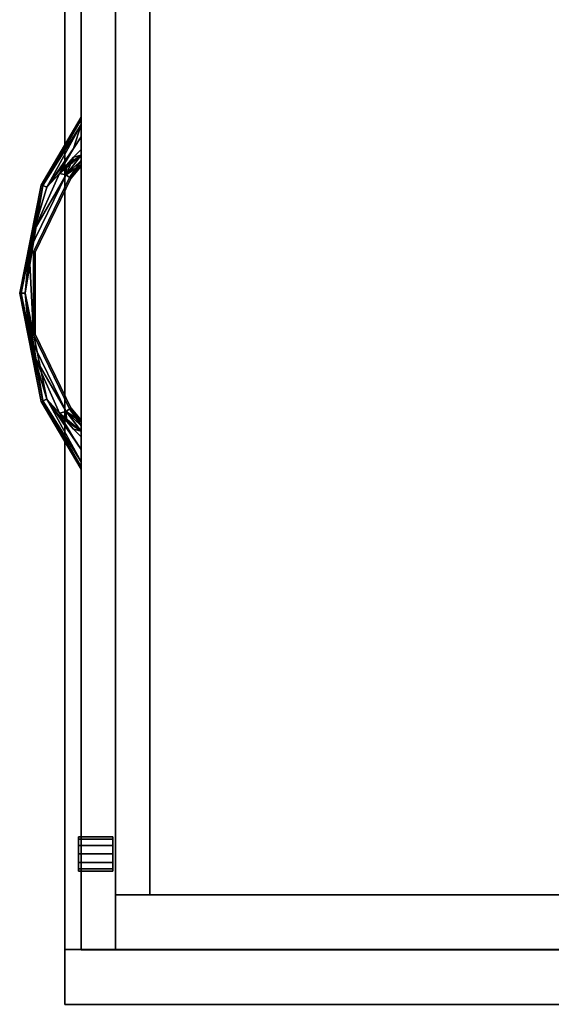
# Model space of a CAD drawing. Extents: x 13 to 85, y 377 to 593.
# Drawn here: x 60 to 69, y 377 to 395 of the extents above; entities that cross this region are included whole.
import ezdxf

# ---------------------------------------------------------------- set-up
doc = ezdxf.new("R2010")
doc.units = 0
doc.header["$LTSCALE"] = 96
doc.header["$MEASUREMENT"] = 0
for name, color, linetype in [('AFUFR-3-GBLM', 7, 'Continuous'), ('AFUFR-3-TPLM', 7, 'Continuous'), ('AFUST-3-DRLM', 7, 'Continuous'), ('AFUST-3-GBLM', 7, 'Continuous'), ('AFUST-3-KPLM', 7, 'Continuous'), ('AFUST-3-LKPT', 7, 'Continuous'), ('AFUST-3-PLPT', 7, 'Continuous'), ('MAIN_FURN', 7, 'Continuous')]:
    doc.layers.add(name, color=color, linetype=linetype)

# ---------------------------------------------------------------- blocks, each defined once
blk = doc.blocks.new('MO4824RROP')
at = {"layer": 'AFUFR-3-GBLM', "color": 42, "linetype": 'Continuous'}
for points, invisible_edges in [([(47, -24, 28), (47, -1), (47, -1, 28)], 1), ([(47, -24), (47, -1), (47, -24, 28)], 2), ([(48, -1), (47, -24), (48, -24)], 1), ([(47, -1), (47, -24), (48, -1)], 2), ([(47, -1, 28), (48, -24, 28), (47, -24, 28)], 1), ([(48, -1, 28), (48, -24, 28), (47, -1, 28)], 2), ([(48, -1, 28), (48, -24), (48, -24, 28)], 1), ([(48, -1), (48, -24), (48, -1, 28)], 2), ([(48, -24, 28), (47, -24), (47, -24, 28)], 1), ([(48, -24), (47, -24), (48, -24, 28)], 2)]:
    blk.add_3dface(points, dxfattribs=dict(at, invisible_edges=invisible_edges))
at = {"layer": 'AFUFR-3-TPLM', "color": 42, "linetype": 'Continuous'}
for points, invisible_edges in [([(48, 0, 28), (0, -24, 28), (48, -24, 28)], 1), ([(0, 0, 28), (0, -24, 28), (48, 0, 28)], 2), ([(48, -24, 29), (0, 0, 29), (48, 0, 29)], 1), ([(0, -24, 29), (0, 0, 29), (48, -24, 29)], 2), ([(48, -24, 28), (48, 0, 29), (48, 0, 28)], 1), ([(48, -24, 29), (48, 0, 29), (48, -24, 28)], 2), ([(48, -24, 29), (0, -24, 28), (0, -24, 29)], 1), ([(48, -24, 28), (0, -24, 28), (48, -24, 29)], 2)]:
    blk.add_3dface(points, dxfattribs=dict(at, invisible_edges=invisible_edges))
blk = doc.blocks.new('MO242028NTLF')
at = {"layer": 'AFUST-3-DRLM', "color": 42, "linetype": 'Continuous'}
for points, invisible_edges in [([(1, 0.625, 15.938), (25, 0.625, 3.938), (25, 0.625, 15.938)], 1), ([(1, 0.625, 3.938), (25, 0.625, 3.938), (1, 0.625, 15.938)], 2), ([(25, 0.625, 3.938), (1, 0, 3.938), (25, 0, 3.938)], 1), ([(1, 0.625, 3.938), (1, 0, 3.938), (25, 0.625, 3.938)], 2), ([(25, 0, 15.938), (1, 0.625, 15.938), (25, 0.625, 15.938)], 1), ([(1, 0, 15.938), (1, 0.625, 15.938), (25, 0, 15.938)], 2), ([(1, 0.625, 27.938), (25, 0.625, 15.938), (25, 0.625, 27.938)], 1), ([(1, 0.625, 15.938), (25, 0.625, 15.938), (1, 0.625, 27.938)], 2), ([(25, 0.625, 15.938), (1, 0, 15.938), (25, 0, 15.938)], 1), ([(1, 0.625, 15.938), (1, 0, 15.938), (25, 0.625, 15.938)], 2), ([(25, 0, 27.938), (1, 0.625, 27.938), (25, 0.625, 27.938)], 1), ([(1, 0, 27.938), (1, 0.625, 27.938), (25, 0, 27.938)], 2), ([(25, 0.625, 15.938), (25, 0, 3.938), (25, 0, 15.938)], 1), ([(25, 0.625, 3.938), (25, 0, 3.938), (25, 0.625, 15.938)], 2), ([(25, 0.625, 27.938), (25, 0, 15.938), (25, 0, 27.938)], 1), ([(25, 0.625, 15.938), (25, 0, 15.938), (25, 0.625, 27.938)], 2), ([(1, 0, 3.938), (25, 0, 15.938), (25, 0, 3.938)], 1), ([(1, 0, 15.938), (25, 0, 15.938), (1, 0, 3.938)], 2), ([(1, 0, 15.938), (25, 0, 27.938), (25, 0, 15.938)], 1), ([(1, 0, 27.938), (25, 0, 27.938), (1, 0, 15.938)], 2)]:
    blk.add_3dface(points, dxfattribs=dict(at, invisible_edges=invisible_edges))
at = {"layer": 'AFUST-3-GBLM', "color": 42, "linetype": 'Continuous'}
for points, invisible_edges in [([(25, 0.625, 28), (24, 19.875, 28), (25, 19.875, 28)], 1), ([(24, 0.625, 28), (24, 19.875, 28), (25, 0.625, 28)], 2), ([(24, 0.625, 28), (24, 19.875), (24, 19.875, 28)], 1), ([(24, 0.625), (24, 19.875), (24, 0.625, 28)], 2), ([(24, 0.625), (25, 19.875), (24, 19.875)], 1), ([(25, 0.625), (25, 19.875), (24, 0.625)], 2), ([(25, 0.625), (25, 19.875, 28), (25, 19.875)], 1), ([(25, 0.625, 28), (25, 19.875, 28), (25, 0.625)], 2), ([(25, 0.625, 28), (24, 0.625), (24, 0.625, 28)], 1), ([(25, 0.625), (24, 0.625), (25, 0.625, 28)], 2)]:
    blk.add_3dface(points, dxfattribs=dict(at, invisible_edges=invisible_edges))
at = {"layer": 'AFUST-3-KPLM', "color": 42, "linetype": 'Continuous'}
for points, invisible_edges in [([(24, 0.625, 3.938), (2, 1.25, 3.938), (24, 1.25, 3.938)], 1), ([(2, 0.625, 3.938), (2, 1.25, 3.938), (24, 0.625, 3.938)], 2), ([(2, 1.25, 3.938), (24, 1.25), (24, 1.25, 3.938)], 1), ([(2, 1.25), (24, 1.25), (2, 1.25, 3.938)], 2), ([(24, 1.25), (2, 0.625), (24, 0.625)], 1), ([(2, 1.25), (2, 0.625), (24, 1.25)], 2), ([(24, 0.625), (24, 1.25, 3.938), (24, 1.25)], 1), ([(24, 0.625, 3.938), (24, 1.25, 3.938), (24, 0.625)], 2), ([(2, 0.625), (24, 0.625, 3.938), (24, 0.625)], 1), ([(2, 0.625, 3.938), (24, 0.625, 3.938), (2, 0.625)], 2)]:
    blk.add_3dface(points, dxfattribs=dict(at, invisible_edges=invisible_edges))
at = {"layer": 'AFUST-3-LKPT', "color": 30, "linetype": 'Continuous'}
for points, invisible_edges in [([(22.938, 0.575, 27.188), (22.979, -0.05, 27.031), (22.979, 0.575, 27.031)], 1), ([(22.938, -0.05, 27.188), (22.979, -0.05, 27.031), (22.938, 0.575, 27.188)], 2), ([(22.979, 0.575, 27.344), (22.938, -0.05, 27.188), (22.938, 0.575, 27.188)], 1), ([(22.979, -0.05, 27.344), (22.938, -0.05, 27.188), (22.979, 0.575, 27.344)], 2), ([(22.938, 0.575, 27.188), (22.979, 0.575, 27.031), (23.562, 0.575, 27.188)], 14), ([(22.979, 0.575, 27.344), (22.938, 0.575, 27.188), (23.562, 0.575, 27.188)], 14), ([(22.979, 0.575, 27.031), (23.094, -0.05, 26.917), (23.094, 0.575, 26.917)], 1), ([(22.979, -0.05, 27.031), (23.094, -0.05, 26.917), (22.979, 0.575, 27.031)], 2), ([(23.094, 0.575, 27.458), (22.979, -0.05, 27.344), (22.979, 0.575, 27.344)], 1), ([(23.094, -0.05, 27.458), (22.979, -0.05, 27.344), (23.094, 0.575, 27.458)], 2), ([(23.562, 0.575, 27.188), (22.979, 0.575, 27.031), (23.521, 0.575, 27.031)], 3), ([(23.094, 0.575, 26.917), (23.521, 0.575, 27.031), (22.979, 0.575, 27.031)], 3), ([(23.521, 0.575, 27.344), (22.979, 0.575, 27.344), (23.562, 0.575, 27.188)], 3), ([(23.094, 0.575, 27.458), (22.979, 0.575, 27.344), (23.521, 0.575, 27.344)], 14), ([(23.094, 0.575, 26.917), (23.25, -0.05, 26.875), (23.25, 0.575, 26.875)], 1), ([(23.094, -0.05, 26.917), (23.25, -0.05, 26.875), (23.094, 0.575, 26.917)], 2), ([(23.25, 0.575, 27.5), (23.094, -0.05, 27.458), (23.094, 0.575, 27.458)], 1), ([(23.25, -0.05, 27.5), (23.094, -0.05, 27.458), (23.25, 0.575, 27.5)], 2), ([(23.406, 0.575, 26.917), (23.521, 0.575, 27.031), (23.094, 0.575, 26.917)], 14), ([(23.25, 0.575, 26.875), (23.406, 0.575, 26.917), (23.094, 0.575, 26.917)], 2), ([(23.406, 0.575, 27.458), (23.094, 0.575, 27.458), (23.521, 0.575, 27.344)], 3), ([(23.25, 0.575, 27.5), (23.094, 0.575, 27.458), (23.406, 0.575, 27.458)], 2), ([(23.25, 0.575, 26.875), (23.406, -0.05, 26.917), (23.406, 0.575, 26.917)], 1), ([(23.25, -0.05, 26.875), (23.406, -0.05, 26.917), (23.25, 0.575, 26.875)], 2), ([(23.406, 0.575, 27.458), (23.25, -0.05, 27.5), (23.25, 0.575, 27.5)], 1), ([(23.406, -0.05, 27.458), (23.25, -0.05, 27.5), (23.406, 0.575, 27.458)], 2), ([(23.406, 0.575, 26.917), (23.521, -0.05, 27.031), (23.521, 0.575, 27.031)], 1), ([(23.406, -0.05, 26.917), (23.521, -0.05, 27.031), (23.406, 0.575, 26.917)], 2), ([(23.521, 0.575, 27.344), (23.406, -0.05, 27.458), (23.406, 0.575, 27.458)], 1), ([(23.521, -0.05, 27.344), (23.406, -0.05, 27.458), (23.521, 0.575, 27.344)], 2), ([(23.562, 0.575, 27.188), (23.521, -0.05, 27.344), (23.521, 0.575, 27.344)], 1), ([(23.562, -0.05, 27.188), (23.521, -0.05, 27.344), (23.562, 0.575, 27.188)], 2), ([(23.521, 0.575, 27.031), (23.562, -0.05, 27.188), (23.562, 0.575, 27.188)], 1), ([(23.521, -0.05, 27.031), (23.562, -0.05, 27.188), (23.521, 0.575, 27.031)], 2), ([(22.938, -0.05, 27.188), (22.979, -0.05, 27.344), (22.979, -0.05, 27.031)], 2), ([(22.979, -0.05, 27.031), (23.094, -0.05, 27.458), (23.094, -0.05, 26.917)], 3), ([(22.979, -0.05, 27.344), (23.094, -0.05, 27.458), (22.979, -0.05, 27.031)], 14), ([(23.094, -0.05, 26.917), (23.25, -0.05, 27.5), (23.25, -0.05, 26.875)], 3), ([(23.094, -0.05, 27.458), (23.25, -0.05, 27.5), (23.094, -0.05, 26.917)], 14), ([(23.25, -0.05, 26.875), (23.406, -0.05, 27.458), (23.406, -0.05, 26.917)], 3), ([(23.25, -0.05, 27.5), (23.406, -0.05, 27.458), (23.25, -0.05, 26.875)], 14), ([(23.406, -0.05, 26.917), (23.521, -0.05, 27.344), (23.521, -0.05, 27.031)], 3), ([(23.406, -0.05, 27.458), (23.521, -0.05, 27.344), (23.406, -0.05, 26.917)], 14), ([(23.521, -0.05, 27.031), (23.521, -0.05, 27.344), (23.562, -0.05, 27.188)], 1)]:
    blk.add_3dface(points, dxfattribs=dict(at, invisible_edges=invisible_edges))
at = {"layer": 'AFUST-3-PLPT', "color": 30, "linetype": 'Continuous'}
for points in [[(9.781, 0, 14.187), (9.824, 0, 14.292), (11.023, -0.732, 14.187)], [(9.781, 0, 26.188), (9.824, 0, 26.292), (11.023, -0.732, 26.188)], [(9.824, 0, 14.292), (9.918, 0, 14.359), (11.034, -0.705, 14.296)], [(11.023, -0.732, 14.187), (9.824, 0, 14.292), (11.034, -0.705, 14.296)], [(9.824, 0, 26.292), (9.918, 0, 26.359), (11.034, -0.705, 26.296)], [(11.023, -0.732, 26.188), (9.824, 0, 26.292), (11.034, -0.705, 26.296)], [(11.034, -0.705, 14.079), (9.781, 0, 14.187), (11.023, -0.732, 14.187)], [(9.918, 0, 14.016), (9.781, 0, 14.187), (11.034, -0.705, 14.079)], [(11.034, -0.705, 26.079), (9.781, 0, 26.188), (11.023, -0.732, 26.188)], [(9.918, 0, 26.016), (9.781, 0, 26.188), (11.034, -0.705, 26.079)], [(9.918, 0, 14.359), (10.358, -0.144, 14.405), (11.064, -0.631, 14.376)], [(11.034, -0.705, 14.296), (9.918, 0, 14.359), (11.064, -0.631, 14.376)], [(11.064, -0.631, 13.999), (9.918, 0, 14.016), (11.034, -0.705, 14.079)], [(10.358, -0.144, 13.97), (9.918, 0, 14.016), (11.064, -0.631, 13.999)], [(9.918, 0, 14.359), (10.143, 0, 14.405), (10.358, -0.144, 14.405)], [(10.358, -0.144, 13.97), (10.143, 0, 13.97), (9.918, 0, 14.016)], [(9.918, 0, 26.359), (10.358, -0.144, 26.405), (11.064, -0.631, 26.376)], [(11.034, -0.705, 26.296), (9.918, 0, 26.359), (11.064, -0.631, 26.376)], [(11.064, -0.631, 25.999), (9.918, 0, 26.016), (11.034, -0.705, 26.079)], [(10.358, -0.144, 25.97), (9.918, 0, 26.016), (11.064, -0.631, 25.999)], [(9.918, 0, 26.359), (10.143, 0, 26.405), (10.358, -0.144, 26.405)], [(10.358, -0.144, 25.97), (10.143, 0, 25.97), (9.918, 0, 26.016)], [(11.064, -0.631, 14.376), (10.358, -0.144, 14.405), (10.581, -0.276, 14.405)], [(10.581, -0.276, 13.97), (10.358, -0.144, 13.97), (11.064, -0.631, 13.999)], [(11.064, -0.631, 26.376), (10.358, -0.144, 26.405), (10.581, -0.276, 26.405)], [(10.581, -0.276, 25.97), (10.358, -0.144, 25.97), (11.064, -0.631, 25.999)], [(10.513, -0.14, 13.97), (10.479, 0, 13.983), (10.376, 0, 13.97)], [(10.376, 0, 14.405), (10.479, 0, 14.392), (10.513, -0.14, 14.405)], [(10.513, -0.14, 25.97), (10.479, 0, 25.983), (10.376, 0, 25.97)], [(10.376, 0, 26.405), (10.479, 0, 26.392), (10.513, -0.14, 26.405)], [(10.835, -0.278, 13.999), (10.479, 0, 13.983), (10.513, -0.14, 13.97)], [(10.835, -0.278, 13.999), (10.573, 0, 14.023), (10.479, 0, 13.983)], [(10.479, 0, 14.392), (10.573, 0, 14.352), (10.835, -0.278, 14.376)], [(10.81, -0.396, 14.405), (10.479, 0, 14.392), (10.835, -0.278, 14.376)], [(10.658, -0.272, 14.405), (10.479, 0, 14.392), (10.81, -0.396, 14.405)], [(10.513, -0.14, 14.405), (10.479, 0, 14.392), (10.658, -0.272, 14.405)], [(10.835, -0.278, 25.999), (10.479, 0, 25.983), (10.513, -0.14, 25.97)], [(10.835, -0.278, 25.999), (10.573, 0, 26.023), (10.479, 0, 25.983)], [(10.479, 0, 26.392), (10.573, 0, 26.352), (10.835, -0.278, 26.376)], [(10.81, -0.396, 26.405), (10.479, 0, 26.392), (10.835, -0.278, 26.376)], [(10.658, -0.272, 26.405), (10.479, 0, 26.392), (10.81, -0.396, 26.405)], [(10.513, -0.14, 26.405), (10.479, 0, 26.392), (10.658, -0.272, 26.405)], [(10.658, -0.272, 13.97), (10.835, -0.278, 13.999), (10.513, -0.14, 13.97)], [(10.658, -0.272, 25.97), (10.835, -0.278, 25.999), (10.513, -0.14, 25.97)], [(10.649, 0, 14.092), (10.573, 0, 14.023), (10.835, -0.278, 13.999)], [(10.573, 0, 14.352), (10.649, 0, 14.283), (10.885, -0.216, 14.296)], [(10.835, -0.278, 14.376), (10.573, 0, 14.352), (10.885, -0.216, 14.296)], [(10.649, 0, 26.092), (10.573, 0, 26.023), (10.835, -0.278, 25.999)], [(10.573, 0, 26.352), (10.649, 0, 26.283), (10.885, -0.216, 26.296)], [(10.835, -0.278, 26.376), (10.573, 0, 26.352), (10.885, -0.216, 26.296)], [(10.885, -0.216, 14.079), (10.649, 0, 14.092), (10.835, -0.278, 13.999)], [(10.672, 0, 14.137), (10.649, 0, 14.092), (10.885, -0.216, 14.079)], [(10.649, 0, 14.283), (10.672, 0, 14.238), (10.885, -0.216, 14.296)], [(10.885, -0.216, 26.079), (10.649, 0, 26.092), (10.835, -0.278, 25.999)], [(10.672, 0, 26.137), (10.649, 0, 26.092), (10.885, -0.216, 26.079)], [(10.649, 0, 26.283), (10.672, 0, 26.238), (10.885, -0.216, 26.296)], [(10.681, 0, 14.187), (10.672, 0, 14.137), (10.885, -0.216, 14.079)], [(10.672, 0, 14.238), (10.681, 0, 14.187), (10.903, -0.193, 14.187)], [(10.885, -0.216, 14.296), (10.672, 0, 14.238), (10.903, -0.193, 14.187)], [(10.681, 0, 26.188), (10.672, 0, 26.137), (10.885, -0.216, 26.079)], [(10.672, 0, 26.238), (10.681, 0, 26.188), (10.903, -0.193, 26.188)], [(10.885, -0.216, 26.296), (10.672, 0, 26.238), (10.903, -0.193, 26.188)], [(10.903, -0.193, 14.187), (10.681, 0, 14.187), (10.885, -0.216, 14.079)], [(10.903, -0.193, 26.188), (10.681, 0, 26.188), (10.885, -0.216, 26.079)], [(15.857, 0, 13.97), (15.641, -0.144, 13.97), (14.936, -0.631, 13.999)], [(16.082, 0, 14.016), (15.857, 0, 13.97), (14.936, -0.631, 13.999)], [(14.966, -0.705, 14.079), (16.082, 0, 14.016), (14.936, -0.631, 13.999)], [(14.936, -0.631, 14.376), (16.082, 0, 14.359), (14.966, -0.705, 14.296)], [(15.857, 0, 14.405), (16.082, 0, 14.359), (14.936, -0.631, 14.376)], [(15.641, -0.144, 14.405), (15.857, 0, 14.405), (14.936, -0.631, 14.376)], [(15.857, 0, 25.97), (15.641, -0.144, 25.97), (14.936, -0.631, 25.999)], [(16.082, 0, 26.016), (15.857, 0, 25.97), (14.936, -0.631, 25.999)], [(14.966, -0.705, 26.079), (16.082, 0, 26.016), (14.936, -0.631, 25.999)], [(14.936, -0.631, 26.376), (16.082, 0, 26.359), (14.966, -0.705, 26.296)], [(15.857, 0, 26.405), (16.082, 0, 26.359), (14.936, -0.631, 26.376)], [(15.641, -0.144, 26.405), (15.857, 0, 26.405), (14.936, -0.631, 26.376)], [(14.936, -0.631, 13.999), (15.641, -0.144, 13.97), (15.419, -0.276, 13.97)], [(14.936, -0.631, 14.376), (15.419, -0.276, 14.405), (15.641, -0.144, 14.405)], [(14.936, -0.631, 25.999), (15.641, -0.144, 25.97), (15.419, -0.276, 25.97)], [(14.936, -0.631, 26.376), (15.419, -0.276, 26.405), (15.641, -0.144, 26.405)], [(16.176, 0, 14.083), (16.082, 0, 14.016), (14.966, -0.705, 14.079)], [(16.207, 0, 14.131), (16.176, 0, 14.083), (14.966, -0.705, 14.079)], [(14.977, -0.732, 14.187), (16.207, 0, 14.131), (14.966, -0.705, 14.079)], [(14.966, -0.705, 14.296), (16.207, 0, 14.244), (14.977, -0.732, 14.187)], [(16.176, 0, 14.292), (16.207, 0, 14.244), (14.966, -0.705, 14.296)], [(16.082, 0, 14.359), (16.176, 0, 14.292), (14.966, -0.705, 14.296)], [(16.176, 0, 26.083), (16.082, 0, 26.016), (14.966, -0.705, 26.079)], [(16.207, 0, 26.131), (16.176, 0, 26.083), (14.966, -0.705, 26.079)], [(14.977, -0.732, 26.188), (16.207, 0, 26.131), (14.966, -0.705, 26.079)], [(14.966, -0.705, 26.296), (16.207, 0, 26.244), (14.977, -0.732, 26.188)], [(16.176, 0, 26.292), (16.207, 0, 26.244), (14.966, -0.705, 26.296)], [(16.082, 0, 26.359), (16.176, 0, 26.292), (14.966, -0.705, 26.296)], [(16.219, 0, 14.187), (16.207, 0, 14.131), (14.977, -0.732, 14.187)], [(16.207, 0, 14.244), (16.219, 0, 14.187), (14.977, -0.732, 14.187)], [(16.219, 0, 26.188), (16.207, 0, 26.131), (14.977, -0.732, 26.188)], [(16.207, 0, 26.244), (16.219, 0, 26.188), (14.977, -0.732, 26.188)], [(15.427, 0, 14.023), (15.097, -0.193, 14.187), (15.115, -0.216, 14.079)], [(15.097, -0.193, 14.187), (15.319, 0, 14.187), (15.115, -0.216, 14.296)], [(15.328, 0, 14.137), (15.319, 0, 14.187), (15.097, -0.193, 14.187)], [(15.351, 0, 14.092), (15.328, 0, 14.137), (15.097, -0.193, 14.187)], [(15.097, -0.193, 14.187), (15.427, 0, 14.023), (15.351, 0, 14.092)], [(15.427, 0, 26.023), (15.097, -0.193, 26.188), (15.115, -0.216, 26.079)], [(15.097, -0.193, 26.188), (15.319, 0, 26.188), (15.115, -0.216, 26.296)], [(15.328, 0, 26.137), (15.319, 0, 26.188), (15.097, -0.193, 26.188)], [(15.351, 0, 26.092), (15.328, 0, 26.137), (15.097, -0.193, 26.188)], [(15.097, -0.193, 26.188), (15.427, 0, 26.023), (15.351, 0, 26.092)], [(15.165, -0.278, 13.999), (15.427, 0, 14.023), (15.115, -0.216, 14.079)], [(15.115, -0.216, 14.296), (15.351, 0, 14.283), (15.165, -0.278, 14.376)], [(15.328, 0, 14.238), (15.351, 0, 14.283), (15.115, -0.216, 14.296)], [(15.319, 0, 14.187), (15.328, 0, 14.238), (15.115, -0.216, 14.296)], [(15.165, -0.278, 25.999), (15.427, 0, 26.023), (15.115, -0.216, 26.079)], [(15.115, -0.216, 26.296), (15.351, 0, 26.283), (15.165, -0.278, 26.376)], [(15.328, 0, 26.238), (15.351, 0, 26.283), (15.115, -0.216, 26.296)], [(15.319, 0, 26.188), (15.328, 0, 26.238), (15.115, -0.216, 26.296)], [(15.521, 0, 13.983), (15.165, -0.278, 13.999), (15.19, -0.396, 13.97)], [(15.521, 0, 13.983), (15.427, 0, 14.023), (15.165, -0.278, 13.999)], [(15.521, 0, 14.392), (15.342, -0.272, 14.405), (15.165, -0.278, 14.376)], [(15.165, -0.278, 14.376), (15.427, 0, 14.352), (15.521, 0, 14.392)], [(15.351, 0, 14.283), (15.427, 0, 14.352), (15.165, -0.278, 14.376)], [(15.521, 0, 25.983), (15.165, -0.278, 25.999), (15.19, -0.396, 25.97)], [(15.521, 0, 25.983), (15.427, 0, 26.023), (15.165, -0.278, 25.999)], [(15.521, 0, 26.392), (15.342, -0.272, 26.405), (15.165, -0.278, 26.376)], [(15.165, -0.278, 26.376), (15.427, 0, 26.352), (15.521, 0, 26.392)], [(15.351, 0, 26.283), (15.427, 0, 26.352), (15.165, -0.278, 26.376)], [(15.342, -0.272, 13.97), (15.521, 0, 13.983), (15.19, -0.396, 13.97)], [(15.342, -0.272, 25.97), (15.521, 0, 25.983), (15.19, -0.396, 25.97)], [(15.487, -0.14, 13.97), (15.521, 0, 13.983), (15.342, -0.272, 13.97)], [(15.487, -0.14, 14.405), (15.342, -0.272, 14.405), (15.521, 0, 14.392)], [(15.487, -0.14, 25.97), (15.521, 0, 25.983), (15.342, -0.272, 25.97)], [(15.487, -0.14, 26.405), (15.342, -0.272, 26.405), (15.521, 0, 26.392)], [(15.624, 0, 13.97), (15.521, 0, 13.983), (15.487, -0.14, 13.97)], [(15.624, 0, 14.405), (15.487, -0.14, 14.405), (15.521, 0, 14.392)], [(15.624, 0, 25.97), (15.521, 0, 25.983), (15.487, -0.14, 25.97)], [(15.624, 0, 26.405), (15.487, -0.14, 26.405), (15.521, 0, 26.392)], [(10.581, -0.276, 14.405), (10.81, -0.396, 14.405), (11.064, -0.631, 14.376)], [(11.064, -0.631, 13.999), (10.81, -0.396, 13.97), (10.581, -0.276, 13.97)], [(10.581, -0.276, 26.405), (10.81, -0.396, 26.405), (11.064, -0.631, 26.376)], [(11.064, -0.631, 25.999), (10.81, -0.396, 25.97), (10.581, -0.276, 25.97)], [(10.81, -0.396, 13.97), (10.835, -0.278, 13.999), (10.658, -0.272, 13.97)], [(10.81, -0.396, 25.97), (10.835, -0.278, 25.999), (10.658, -0.272, 25.97)], [(11.861, -0.865, 13.989), (10.835, -0.278, 13.999), (10.81, -0.396, 13.97)], [(10.835, -0.278, 14.376), (11.861, -0.865, 14.386), (10.81, -0.396, 14.405)], [(11.861, -0.865, 25.989), (10.835, -0.278, 25.999), (10.81, -0.396, 25.97)], [(10.835, -0.278, 26.376), (11.861, -0.865, 26.386), (10.81, -0.396, 26.405)], [(12.227, -0.949, 13.999), (10.835, -0.278, 13.999), (11.861, -0.865, 13.989)], [(12.227, -0.949, 14.376), (11.861, -0.865, 14.386), (10.835, -0.278, 14.376)], [(12.227, -0.949, 25.999), (10.835, -0.278, 25.999), (11.861, -0.865, 25.989)], [(12.227, -0.949, 26.376), (11.861, -0.865, 26.386), (10.835, -0.278, 26.376)], [(14.14, -0.865, 13.989), (15.165, -0.278, 13.999), (13.773, -0.949, 13.999)], [(15.165, -0.278, 14.376), (14.14, -0.865, 14.386), (13.773, -0.949, 14.376)], [(14.14, -0.865, 25.989), (15.165, -0.278, 25.999), (13.773, -0.949, 25.999)], [(15.165, -0.278, 26.376), (14.14, -0.865, 26.386), (13.773, -0.949, 26.376)], [(15.19, -0.396, 13.97), (15.165, -0.278, 13.999), (14.14, -0.865, 13.989)], [(15.19, -0.396, 14.405), (14.14, -0.865, 14.386), (15.165, -0.278, 14.376)], [(15.19, -0.396, 25.97), (15.165, -0.278, 25.999), (14.14, -0.865, 25.989)], [(15.19, -0.396, 26.405), (14.14, -0.865, 26.386), (15.165, -0.278, 26.376)], [(14.936, -0.631, 14.376), (15.19, -0.396, 14.405), (15.419, -0.276, 14.405)], [(15.419, -0.276, 13.97), (15.19, -0.396, 13.97), (14.936, -0.631, 13.999)], [(14.936, -0.631, 26.376), (15.19, -0.396, 26.405), (15.419, -0.276, 26.405)], [(15.419, -0.276, 25.97), (15.19, -0.396, 25.97), (14.936, -0.631, 25.999)], [(15.342, -0.272, 14.405), (15.19, -0.396, 14.405), (15.165, -0.278, 14.376)], [(15.342, -0.272, 26.405), (15.19, -0.396, 26.405), (15.165, -0.278, 26.376)], [(10.81, -0.396, 14.405), (11.861, -0.865, 14.386), (11.064, -0.631, 14.376)], [(11.861, -0.865, 13.989), (10.81, -0.396, 13.97), (11.064, -0.631, 13.999)], [(10.81, -0.396, 26.405), (11.861, -0.865, 26.386), (11.064, -0.631, 26.376)], [(11.861, -0.865, 25.989), (10.81, -0.396, 25.97), (11.064, -0.631, 25.999)], [(14.14, -0.865, 14.386), (15.19, -0.396, 14.405), (14.936, -0.631, 14.376)], [(15.19, -0.396, 13.97), (14.14, -0.865, 13.989), (14.936, -0.631, 13.999)], [(14.14, -0.865, 26.386), (15.19, -0.396, 26.405), (14.936, -0.631, 26.376)], [(15.19, -0.396, 25.97), (14.14, -0.865, 25.989), (14.936, -0.631, 25.999)], [(11.064, -0.631, 14.376), (11.861, -0.865, 14.386), (11.034, -0.705, 14.296)], [(11.034, -0.705, 14.079), (11.861, -0.865, 13.989), (11.064, -0.631, 13.999)], [(11.064, -0.631, 26.376), (11.861, -0.865, 26.386), (11.034, -0.705, 26.296)], [(11.034, -0.705, 26.079), (11.861, -0.865, 25.989), (11.064, -0.631, 25.999)], [(13, -1.026, 14.371), (11.034, -0.705, 14.296), (11.861, -0.865, 14.386)], [(13, -1.096, 14.296), (11.034, -0.705, 14.296), (13, -1.026, 14.371)], [(13, -1.026, 14.004), (11.861, -0.865, 13.989), (11.034, -0.705, 14.079)], [(13, -1.096, 14.079), (13, -1.026, 14.004), (11.034, -0.705, 14.079)], [(13, -1.026, 26.371), (11.034, -0.705, 26.296), (11.861, -0.865, 26.386)], [(13, -1.096, 26.296), (11.034, -0.705, 26.296), (13, -1.026, 26.371)], [(13, -1.026, 26.004), (11.861, -0.865, 25.989), (11.034, -0.705, 26.079)], [(13, -1.096, 26.079), (13, -1.026, 26.004), (11.034, -0.705, 26.079)], [(13, -1.026, 14.371), (14.14, -0.865, 14.386), (14.936, -0.631, 14.376)], [(14.966, -0.705, 14.296), (13, -1.026, 14.371), (14.936, -0.631, 14.376)], [(13, -1.026, 26.371), (14.14, -0.865, 26.386), (14.936, -0.631, 26.376)], [(14.966, -0.705, 26.296), (13, -1.026, 26.371), (14.936, -0.631, 26.376)], [(14.966, -0.705, 14.296), (13, -1.096, 14.296), (13, -1.026, 14.371)], [(14.14, -0.865, 13.989), (13, -1.096, 14.079), (14.966, -0.705, 14.079)], [(14.966, -0.705, 26.296), (13, -1.096, 26.296), (13, -1.026, 26.371)], [(14.14, -0.865, 25.989), (13, -1.096, 26.079), (14.966, -0.705, 26.079)], [(14.936, -0.631, 13.999), (14.14, -0.865, 13.989), (14.966, -0.705, 14.079)], [(14.936, -0.631, 25.999), (14.14, -0.865, 25.989), (14.966, -0.705, 26.079)], [(13, -1.026, 14.004), (12.227, -0.949, 13.999), (11.861, -0.865, 13.989)], [(12.227, -0.949, 14.376), (13, -1.026, 14.371), (11.861, -0.865, 14.386)], [(13, -1.026, 26.004), (12.227, -0.949, 25.999), (11.861, -0.865, 25.989)], [(12.227, -0.949, 26.376), (13, -1.026, 26.371), (11.861, -0.865, 26.386)], [(13.755, -0.871, 14.079), (12.227, -0.949, 13.999), (13, -1.026, 14.004)], [(13.755, -0.871, 14.296), (12.227, -0.949, 14.376), (12.245, -0.871, 14.296)], [(13.755, -0.871, 14.296), (13, -1.026, 14.371), (12.227, -0.949, 14.376)], [(12.227, -0.949, 13.999), (13.755, -0.871, 14.079), (12.245, -0.871, 14.079)], [(13.755, -0.871, 26.079), (12.227, -0.949, 25.999), (13, -1.026, 26.004)], [(13.755, -0.871, 26.296), (12.227, -0.949, 26.376), (12.245, -0.871, 26.296)], [(13.755, -0.871, 26.296), (13, -1.026, 26.371), (12.227, -0.949, 26.376)], [(12.227, -0.949, 25.999), (13.755, -0.871, 26.079), (12.245, -0.871, 26.079)], [(14.14, -0.865, 13.989), (13, -1.026, 14.004), (13, -1.096, 14.079)], [(14.14, -0.865, 14.386), (13, -1.026, 14.371), (13.773, -0.949, 14.376)], [(13.773, -0.949, 13.999), (13, -1.026, 14.004), (14.14, -0.865, 13.989)], [(14.14, -0.865, 25.989), (13, -1.026, 26.004), (13, -1.096, 26.079)], [(14.14, -0.865, 26.386), (13, -1.026, 26.371), (13.773, -0.949, 26.376)], [(13.773, -0.949, 25.999), (13, -1.026, 26.004), (14.14, -0.865, 25.989)], [(13.773, -0.949, 13.999), (13.755, -0.871, 14.079), (13, -1.026, 14.004)], [(13.773, -0.949, 14.376), (13, -1.026, 14.371), (13.755, -0.871, 14.296)], [(13.773, -0.949, 25.999), (13.755, -0.871, 26.079), (13, -1.026, 26.004)], [(13.773, -0.949, 26.376), (13, -1.026, 26.371), (13.755, -0.871, 26.296)]]:
    blk.add_3dface(points, dxfattribs=at)
for points, invisible_edges in [([(9.781, 0, 14.187), (9.793, 0, 14.244), (9.824, 0, 14.292)], 3), ([(9.781, 0, 14.187), (9.824, 0, 14.083), (9.793, 0, 14.131)], 15), ([(9.918, 0, 14.016), (9.824, 0, 14.083), (9.781, 0, 14.187)], 3), ([(9.781, 0, 14.187), (9.793, 0, 14.131), (9.793, 0, 14.244)], 15), ([(9.781, 0, 26.188), (9.793, 0, 26.244), (9.824, 0, 26.292)], 3), ([(9.781, 0, 26.188), (9.824, 0, 26.083), (9.793, 0, 26.131)], 15), ([(9.918, 0, 26.016), (9.824, 0, 26.083), (9.781, 0, 26.188)], 3), ([(9.781, 0, 26.188), (9.793, 0, 26.131), (9.793, 0, 26.244)], 15), ([(9.793, 0, 14.244), (9.824, 0, 14.083), (9.824, 0, 14.292)], 15), ([(9.793, 0, 14.131), (9.824, 0, 14.083), (9.793, 0, 14.244)], 15), ([(9.793, 0, 26.244), (9.824, 0, 26.083), (9.824, 0, 26.292)], 15), ([(9.793, 0, 26.131), (9.824, 0, 26.083), (9.793, 0, 26.244)], 15), ([(9.824, 0, 14.292), (9.918, 0, 14.016), (9.918, 0, 14.359)], 3), ([(9.824, 0, 14.083), (9.918, 0, 14.016), (9.824, 0, 14.292)], 15), ([(9.824, 0, 26.292), (9.918, 0, 26.016), (9.918, 0, 26.359)], 3), ([(9.824, 0, 26.083), (9.918, 0, 26.016), (9.824, 0, 26.292)], 15), ([(9.918, 0, 14.359), (10.143, 0, 13.97), (10.143, 0, 14.405)], 3), ([(9.918, 0, 14.016), (10.143, 0, 13.97), (9.918, 0, 14.359)], 14), ([(9.918, 0, 26.359), (10.143, 0, 25.97), (10.143, 0, 26.405)], 3), ([(9.918, 0, 26.016), (10.143, 0, 25.97), (9.918, 0, 26.359)], 14), ([(10.143, 0, 14.405), (10.376, 0, 13.97), (10.376, 0, 14.405)], 3), ([(10.143, 0, 13.97), (10.376, 0, 13.97), (10.143, 0, 14.405)], 14), ([(10.358, -0.144, 13.97), (10.376, 0, 13.97), (10.143, 0, 13.97)], 1), ([(10.143, 0, 14.405), (10.376, 0, 14.405), (10.358, -0.144, 14.405)], 2), ([(10.143, 0, 26.405), (10.376, 0, 25.97), (10.376, 0, 26.405)], 3), ([(10.143, 0, 25.97), (10.376, 0, 25.97), (10.143, 0, 26.405)], 14), ([(10.358, -0.144, 25.97), (10.376, 0, 25.97), (10.143, 0, 25.97)], 1), ([(10.143, 0, 26.405), (10.376, 0, 26.405), (10.358, -0.144, 26.405)], 2), ([(10.513, -0.14, 13.97), (10.376, 0, 13.97), (10.358, -0.144, 13.97)], 14), ([(10.376, 0, 14.405), (10.513, -0.14, 14.405), (10.358, -0.144, 14.405)], 14), ([(10.513, -0.14, 25.97), (10.376, 0, 25.97), (10.358, -0.144, 25.97)], 14), ([(10.376, 0, 26.405), (10.513, -0.14, 26.405), (10.358, -0.144, 26.405)], 14), ([(10.581, -0.276, 13.97), (10.513, -0.14, 13.97), (10.358, -0.144, 13.97)], 3), ([(10.358, -0.144, 14.405), (10.513, -0.14, 14.405), (10.581, -0.276, 14.405)], 3), ([(10.581, -0.276, 25.97), (10.513, -0.14, 25.97), (10.358, -0.144, 25.97)], 3), ([(10.358, -0.144, 26.405), (10.513, -0.14, 26.405), (10.581, -0.276, 26.405)], 3), ([(10.376, 0, 14.405), (10.479, 0, 13.983), (10.479, 0, 14.392)], 3), ([(10.376, 0, 13.97), (10.479, 0, 13.983), (10.376, 0, 14.405)], 14), ([(10.376, 0, 26.405), (10.479, 0, 25.983), (10.479, 0, 26.392)], 3), ([(10.376, 0, 25.97), (10.479, 0, 25.983), (10.376, 0, 26.405)], 14), ([(10.573, 0, 14.023), (10.479, 0, 14.392), (10.479, 0, 13.983)], 3), ([(10.573, 0, 14.352), (10.479, 0, 14.392), (10.573, 0, 14.023)], 14), ([(10.573, 0, 26.023), (10.479, 0, 26.392), (10.479, 0, 25.983)], 3), ([(10.573, 0, 26.352), (10.479, 0, 26.392), (10.573, 0, 26.023)], 14), ([(10.658, -0.272, 13.97), (10.513, -0.14, 13.97), (10.581, -0.276, 13.97)], 14), ([(10.513, -0.14, 14.405), (10.658, -0.272, 14.405), (10.581, -0.276, 14.405)], 14), ([(10.658, -0.272, 25.97), (10.513, -0.14, 25.97), (10.581, -0.276, 25.97)], 14), ([(10.513, -0.14, 26.405), (10.658, -0.272, 26.405), (10.581, -0.276, 26.405)], 14), ([(10.649, 0, 14.092), (10.573, 0, 14.352), (10.573, 0, 14.023)], 3), ([(10.649, 0, 14.283), (10.573, 0, 14.352), (10.649, 0, 14.092)], 14), ([(10.649, 0, 26.092), (10.573, 0, 26.352), (10.573, 0, 26.023)], 3), ([(10.649, 0, 26.283), (10.573, 0, 26.352), (10.649, 0, 26.092)], 14), ([(10.672, 0, 14.137), (10.649, 0, 14.283), (10.649, 0, 14.092)], 3), ([(10.672, 0, 14.238), (10.649, 0, 14.283), (10.672, 0, 14.137)], 14), ([(10.672, 0, 26.137), (10.649, 0, 26.283), (10.649, 0, 26.092)], 3), ([(10.672, 0, 26.238), (10.649, 0, 26.283), (10.672, 0, 26.137)], 14), ([(10.681, 0, 14.187), (10.672, 0, 14.238), (10.672, 0, 14.137)], 2), ([(10.681, 0, 26.188), (10.672, 0, 26.238), (10.672, 0, 26.137)], 2), ([(15.328, 0, 14.137), (15.328, 0, 14.238), (15.319, 0, 14.187)], 1), ([(15.328, 0, 26.137), (15.328, 0, 26.238), (15.319, 0, 26.188)], 1), ([(15.351, 0, 14.092), (15.328, 0, 14.238), (15.328, 0, 14.137)], 3), ([(15.351, 0, 14.283), (15.328, 0, 14.238), (15.351, 0, 14.092)], 14), ([(15.351, 0, 26.092), (15.328, 0, 26.238), (15.328, 0, 26.137)], 3), ([(15.351, 0, 26.283), (15.328, 0, 26.238), (15.351, 0, 26.092)], 14), ([(15.342, -0.272, 14.405), (15.487, -0.14, 14.405), (15.419, -0.276, 14.405)], 14), ([(15.487, -0.14, 13.97), (15.342, -0.272, 13.97), (15.419, -0.276, 13.97)], 14), ([(15.342, -0.272, 26.405), (15.487, -0.14, 26.405), (15.419, -0.276, 26.405)], 14), ([(15.487, -0.14, 25.97), (15.342, -0.272, 25.97), (15.419, -0.276, 25.97)], 14), ([(15.427, 0, 14.023), (15.351, 0, 14.283), (15.351, 0, 14.092)], 3), ([(15.427, 0, 14.352), (15.351, 0, 14.283), (15.427, 0, 14.023)], 14), ([(15.427, 0, 26.023), (15.351, 0, 26.283), (15.351, 0, 26.092)], 3), ([(15.427, 0, 26.352), (15.351, 0, 26.283), (15.427, 0, 26.023)], 14), ([(15.419, -0.276, 14.405), (15.487, -0.14, 14.405), (15.641, -0.144, 14.405)], 3), ([(15.641, -0.144, 13.97), (15.487, -0.14, 13.97), (15.419, -0.276, 13.97)], 3), ([(15.419, -0.276, 26.405), (15.487, -0.14, 26.405), (15.641, -0.144, 26.405)], 3), ([(15.641, -0.144, 25.97), (15.487, -0.14, 25.97), (15.419, -0.276, 25.97)], 3), ([(15.521, 0, 13.983), (15.427, 0, 14.352), (15.427, 0, 14.023)], 3), ([(15.521, 0, 14.392), (15.427, 0, 14.352), (15.521, 0, 13.983)], 14), ([(15.521, 0, 25.983), (15.427, 0, 26.352), (15.427, 0, 26.023)], 3), ([(15.521, 0, 26.392), (15.427, 0, 26.352), (15.521, 0, 25.983)], 14), ([(15.487, -0.14, 14.405), (15.624, 0, 14.405), (15.641, -0.144, 14.405)], 14), ([(15.624, 0, 13.97), (15.487, -0.14, 13.97), (15.641, -0.144, 13.97)], 14), ([(15.487, -0.14, 26.405), (15.624, 0, 26.405), (15.641, -0.144, 26.405)], 14), ([(15.624, 0, 25.97), (15.487, -0.14, 25.97), (15.641, -0.144, 25.97)], 14), ([(15.624, 0, 13.97), (15.521, 0, 14.392), (15.521, 0, 13.983)], 3), ([(15.624, 0, 14.405), (15.521, 0, 14.392), (15.624, 0, 13.97)], 14), ([(15.624, 0, 25.97), (15.521, 0, 26.392), (15.521, 0, 25.983)], 3), ([(15.624, 0, 26.405), (15.521, 0, 26.392), (15.624, 0, 25.97)], 14), ([(15.857, 0, 13.97), (15.624, 0, 14.405), (15.624, 0, 13.97)], 3), ([(15.857, 0, 14.405), (15.624, 0, 14.405), (15.857, 0, 13.97)], 14), ([(15.641, -0.144, 14.405), (15.624, 0, 14.405), (15.857, 0, 14.405)], 1), ([(15.857, 0, 13.97), (15.624, 0, 13.97), (15.641, -0.144, 13.97)], 2), ([(15.857, 0, 25.97), (15.624, 0, 26.405), (15.624, 0, 25.97)], 3), ([(15.857, 0, 26.405), (15.624, 0, 26.405), (15.857, 0, 25.97)], 14), ([(15.641, -0.144, 26.405), (15.624, 0, 26.405), (15.857, 0, 26.405)], 1), ([(15.857, 0, 25.97), (15.624, 0, 25.97), (15.641, -0.144, 25.97)], 2), ([(16.082, 0, 14.016), (15.857, 0, 14.405), (15.857, 0, 13.97)], 3), ([(16.082, 0, 14.359), (15.857, 0, 14.405), (16.082, 0, 14.016)], 14), ([(16.082, 0, 26.016), (15.857, 0, 26.405), (15.857, 0, 25.97)], 3), ([(16.082, 0, 26.359), (15.857, 0, 26.405), (16.082, 0, 26.016)], 14), ([(16.176, 0, 14.083), (16.082, 0, 14.359), (16.082, 0, 14.016)], 3), ([(16.176, 0, 14.292), (16.082, 0, 14.359), (16.176, 0, 14.083)], 14), ([(16.176, 0, 26.083), (16.082, 0, 26.359), (16.082, 0, 26.016)], 3), ([(16.176, 0, 26.292), (16.082, 0, 26.359), (16.176, 0, 26.083)], 14), ([(16.207, 0, 14.131), (16.176, 0, 14.292), (16.176, 0, 14.083)], 3), ([(16.207, 0, 14.244), (16.176, 0, 14.292), (16.207, 0, 14.131)], 14), ([(16.207, 0, 26.131), (16.176, 0, 26.292), (16.176, 0, 26.083)], 3), ([(16.207, 0, 26.244), (16.176, 0, 26.292), (16.207, 0, 26.131)], 14), ([(16.219, 0, 14.187), (16.207, 0, 14.244), (16.207, 0, 14.131)], 2), ([(16.219, 0, 26.188), (16.207, 0, 26.244), (16.207, 0, 26.131)], 2), ([(10.81, -0.396, 13.97), (10.658, -0.272, 13.97), (10.581, -0.276, 13.97)], 2), ([(10.581, -0.276, 14.405), (10.658, -0.272, 14.405), (10.81, -0.396, 14.405)], 1), ([(10.81, -0.396, 25.97), (10.658, -0.272, 25.97), (10.581, -0.276, 25.97)], 2), ([(10.581, -0.276, 26.405), (10.658, -0.272, 26.405), (10.81, -0.396, 26.405)], 1), ([(10.885, -0.216, 14.079), (10.835, -0.278, 13.999), (12.227, -0.949, 13.999)], 12), ([(10.835, -0.278, 14.376), (10.885, -0.216, 14.296), (12.245, -0.871, 14.296)], 12), ([(10.885, -0.216, 26.079), (10.835, -0.278, 25.999), (12.227, -0.949, 25.999)], 12), ([(10.835, -0.278, 26.376), (10.885, -0.216, 26.296), (12.245, -0.871, 26.296)], 12), ([(12.245, -0.871, 14.296), (12.227, -0.949, 14.376), (10.835, -0.278, 14.376)], 12), ([(12.245, -0.871, 26.296), (12.227, -0.949, 26.376), (10.835, -0.278, 26.376)], 12), ([(12.251, -0.843, 14.187), (10.885, -0.216, 14.296), (10.903, -0.193, 14.187)], 1), ([(12.245, -0.871, 14.079), (10.903, -0.193, 14.187), (10.885, -0.216, 14.079)], 1), ([(12.251, -0.843, 26.188), (10.885, -0.216, 26.296), (10.903, -0.193, 26.188)], 1), ([(12.245, -0.871, 26.079), (10.903, -0.193, 26.188), (10.885, -0.216, 26.079)], 1), ([(12.245, -0.871, 14.296), (10.885, -0.216, 14.296), (12.251, -0.843, 14.187)], 2), ([(12.245, -0.871, 14.079), (10.885, -0.216, 14.079), (12.227, -0.949, 13.999)], 2), ([(12.245, -0.871, 26.296), (10.885, -0.216, 26.296), (12.251, -0.843, 26.188)], 2), ([(12.245, -0.871, 26.079), (10.885, -0.216, 26.079), (12.227, -0.949, 25.999)], 2), ([(12.245, -0.871, 14.079), (12.251, -0.843, 14.187), (10.903, -0.193, 14.187)], 12), ([(12.245, -0.871, 26.079), (12.251, -0.843, 26.188), (10.903, -0.193, 26.188)], 12), ([(15.097, -0.193, 14.187), (13.755, -0.871, 14.296), (13.749, -0.843, 14.187)], 1), ([(15.115, -0.216, 14.079), (15.097, -0.193, 14.187), (13.749, -0.843, 14.187)], 12), ([(15.097, -0.193, 26.188), (13.755, -0.871, 26.296), (13.749, -0.843, 26.188)], 1), ([(15.115, -0.216, 26.079), (15.097, -0.193, 26.188), (13.749, -0.843, 26.188)], 12), ([(15.115, -0.216, 14.079), (13.749, -0.843, 14.187), (13.755, -0.871, 14.079)], 1), ([(15.115, -0.216, 26.079), (13.749, -0.843, 26.188), (13.755, -0.871, 26.079)], 1), ([(13.755, -0.871, 14.296), (15.097, -0.193, 14.187), (15.115, -0.216, 14.296)], 1), ([(13.755, -0.871, 26.296), (15.097, -0.193, 26.188), (15.115, -0.216, 26.296)], 1), ([(15.165, -0.278, 13.999), (15.115, -0.216, 14.079), (13.755, -0.871, 14.079)], 12), ([(13.773, -0.949, 14.376), (13.755, -0.871, 14.296), (15.115, -0.216, 14.296)], 12), ([(15.165, -0.278, 25.999), (15.115, -0.216, 26.079), (13.755, -0.871, 26.079)], 12), ([(13.773, -0.949, 26.376), (13.755, -0.871, 26.296), (15.115, -0.216, 26.296)], 12), ([(15.165, -0.278, 13.999), (13.755, -0.871, 14.079), (13.773, -0.949, 13.999)], 1), ([(15.165, -0.278, 25.999), (13.755, -0.871, 26.079), (13.773, -0.949, 25.999)], 1), ([(13.773, -0.949, 14.376), (15.115, -0.216, 14.296), (15.165, -0.278, 14.376)], 1), ([(13.773, -0.949, 26.376), (15.115, -0.216, 26.296), (15.165, -0.278, 26.376)], 1), ([(15.19, -0.396, 14.405), (15.342, -0.272, 14.405), (15.419, -0.276, 14.405)], 2), ([(15.419, -0.276, 13.97), (15.342, -0.272, 13.97), (15.19, -0.396, 13.97)], 1), ([(15.19, -0.396, 26.405), (15.342, -0.272, 26.405), (15.419, -0.276, 26.405)], 2), ([(15.419, -0.276, 25.97), (15.342, -0.272, 25.97), (15.19, -0.396, 25.97)], 1), ([(13, -1.096, 14.296), (11.023, -0.732, 14.187), (11.034, -0.705, 14.296)], 1), ([(13, -1.125, 14.187), (11.034, -0.705, 14.079), (11.023, -0.732, 14.187)], 1), ([(13, -1.096, 26.296), (11.023, -0.732, 26.188), (11.034, -0.705, 26.296)], 1), ([(13, -1.125, 26.188), (11.034, -0.705, 26.079), (11.023, -0.732, 26.188)], 1), ([(13, -1.125, 14.187), (13, -1.096, 14.079), (11.034, -0.705, 14.079)], 12), ([(13, -1.125, 26.188), (13, -1.096, 26.079), (11.034, -0.705, 26.079)], 12), ([(13, -1.125, 14.187), (13, -1.096, 14.296), (14.966, -0.705, 14.296)], 12), ([(14.977, -0.732, 14.187), (13, -1.125, 14.187), (14.966, -0.705, 14.296)], 2), ([(14.966, -0.705, 14.079), (13, -1.096, 14.079), (14.977, -0.732, 14.187)], 2), ([(13, -1.125, 26.188), (13, -1.096, 26.296), (14.966, -0.705, 26.296)], 12), ([(14.977, -0.732, 26.188), (13, -1.125, 26.188), (14.966, -0.705, 26.296)], 2), ([(14.966, -0.705, 26.079), (13, -1.096, 26.079), (14.977, -0.732, 26.188)], 2), ([(13, -1.125, 14.187), (11.023, -0.732, 14.187), (13, -1.096, 14.296)], 2), ([(13, -1.125, 26.188), (11.023, -0.732, 26.188), (13, -1.096, 26.296)], 2), ([(13.749, -0.843, 14.187), (13.755, -0.871, 14.296), (12.245, -0.871, 14.296)], 12), ([(13.755, -0.871, 14.079), (12.251, -0.843, 14.187), (12.245, -0.871, 14.079)], 1), ([(13.749, -0.843, 14.187), (12.245, -0.871, 14.296), (12.251, -0.843, 14.187)], 1), ([(13.749, -0.843, 26.188), (13.755, -0.871, 26.296), (12.245, -0.871, 26.296)], 12), ([(13.755, -0.871, 26.079), (12.251, -0.843, 26.188), (12.245, -0.871, 26.079)], 1), ([(13.749, -0.843, 26.188), (12.245, -0.871, 26.296), (12.251, -0.843, 26.188)], 1), ([(13.755, -0.871, 14.079), (13.749, -0.843, 14.187), (12.251, -0.843, 14.187)], 12), ([(13.755, -0.871, 26.079), (13.749, -0.843, 26.188), (12.251, -0.843, 26.188)], 12), ([(13, -1.096, 14.079), (13, -1.125, 14.187), (14.977, -0.732, 14.187)], 12), ([(13, -1.096, 26.079), (13, -1.125, 26.188), (14.977, -0.732, 26.188)], 12)]:
    blk.add_3dface(points, dxfattribs=dict(at, invisible_edges=invisible_edges))

msp = doc.modelspace()

# ---------------------------------------------------------------- block references
at = {"layer": 'MAIN_FURN', "color": 65, "linetype": 'Continuous', "rotation": 270}
for name, p in [('MO4824RROP', (84.558, 424.939)), ('MO242028NTLF', (60.856, 402.938))]:
    msp.add_blockref(name, p, dxfattribs=at)

doc.saveas('drawing.dxf')
